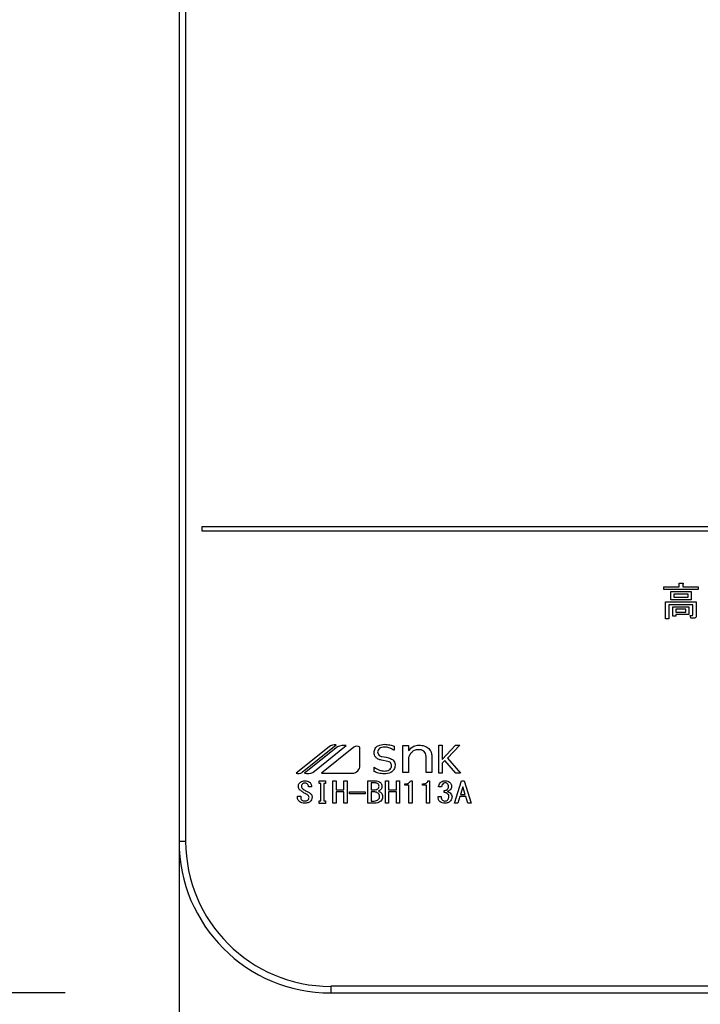
# Model space of a CAD drawing. Units: millimetres. Extents: x -21 to 6060, y -162 to 4222.
# Drawn here: x 1639 to 1729, y 3404 to 3534 of the extents above; entities that cross this region are included whole.
import ezdxf

# ---------------------------------------------------------------- set-up
doc = ezdxf.new("R2010")
doc.units = ezdxf.units.MM
doc.header["$LTSCALE"] = 3.75
doc.layers.add('熱源、換気扇', color=214, linetype='Continuous', lineweight=9)
doc.styles.get("Standard").update_dxf_attribs({"font": 'txt', "bigfont": 'bigfont'})
doc.styles.add('ＭＳ ゴシック', font='txt')
doc.dimstyles.get("Standard").update_dxf_attribs({"dimtxt": 0.18, "dimasz": 0.18, "dimexe": 0.18, "dimexo": 0.0625, "dimgap": 0.09, "dimtad": 0, "dimtih": 1, "dimtoh": 1, "dimdec": 4, "dimzin": 0, "dimdsep": 46, "dimtxsty": 'Standard', "dimcen": 0.09, "dimadec": 0, "dimazin": 0, "dimtfac": 1, "dimtdec": 4, "dimtofl": 0, "dimtmove": 0, "dimatfit": 3, "dimfxl": 1, "dimtolj": 1, "dimtzin": 0, "dimarcsym": 0})

# ---------------------------------------------------------------- blocks, each defined once
blk = doc.blocks.new('*G40')
at = {"layer": '熱源、換気扇', "color": 214, "linetype": 'Continuous', "lineweight": 30}
for p, q in [((1659.93, 3738.33), (1659.93, 3425.32)), ((1660.81, 3425.32), (1660.81, 3738.33)), ((1976.93, 3466.82), (1662.93, 3466.82)), ((1662.93, 3466.82), (1662.93, 3466.32)), ((1662.93, 3466.32), (1976.93, 3466.32)), ((1723.86, 3458.92), (1725.87, 3458.92)), ((1723.86, 3458.54), (1723.86, 3458.92)), ((1725.87, 3459.41), (1726.33, 3459.41)), ((1725.87, 3458.92), (1725.87, 3459.41)), ((1726.35, 3459.25), (1726.35, 3458.92)), ((1726.35, 3458.92), (1728.38, 3458.92)), ((1728.38, 3458.92), (1728.38, 3458.54)), ((1728.38, 3458.54), (1723.86, 3458.54)), ((1724.77, 3458.28), (1727.45, 3458.28)), ((1724.77, 3457.19), (1724.77, 3458.28)), ((1725.16, 3457.94), (1725.16, 3457.53)), ((1727.06, 3457.94), (1725.16, 3457.94)), ((1725.16, 3457.53), (1727.06, 3457.53)), ((1727.06, 3457.53), (1727.06, 3457.94)), ((1727.45, 3458.28), (1727.45, 3457.19)), ((1724.1, 3456.92), (1728.13, 3456.92)), ((1724.1, 3454.71), (1724.1, 3456.92)), ((1724.53, 3456.53), (1724.53, 3454.71)), ((1727.7, 3456.53), (1724.53, 3456.53)), ((1727.45, 3457.19), (1724.77, 3457.19)), ((1725.06, 3456.29), (1727.16, 3456.29)), ((1725.06, 3455.03), (1725.06, 3456.29)), ((1727.16, 3456.29), (1727.16, 3455.24)), ((1727.7, 3455.24), (1727.7, 3456.53)), ((1728.13, 3456.92), (1728.13, 3455.09)), ((1724.53, 3454.71), (1724.1, 3454.71)), ((1725.44, 3455.03), (1725.06, 3455.03)), ((1725.44, 3455.95), (1725.44, 3455.58)), ((1726.78, 3455.95), (1725.44, 3455.95)), ((1725.44, 3455.58), (1726.78, 3455.58)), ((1727.16, 3455.24), (1725.44, 3455.24)), ((1725.44, 3455.24), (1725.44, 3455.03)), ((1726.78, 3455.58), (1726.78, 3455.95)), ((1727.34, 3455.15), (1727.65, 3455.15)), ((1727.43, 3454.77), (1727.34, 3455.15)), ((1727.81, 3454.77), (1727.43, 3454.77)), ((1676.15, 3434.44), (1680.64, 3438.05)), ((1677.56, 3434.41), (1681.98, 3437.96)), ((1688.29, 3437.87), (1688.29, 3437.34)), ((1689.45, 3437.96), (1690.2, 3437.96)), ((1689.45, 3434.42), (1689.45, 3437.96)), ((1690.2, 3437.96), (1690.2, 3437.3)), ((1694.17, 3438.04), (1694.64, 3438.04)), ((1694.17, 3434.32), (1694.17, 3438.04)), ((1694.64, 3436.12), (1696.39, 3438.04)), ((1694.64, 3438.04), (1694.64, 3436.12)), ((1696.94, 3438.04), (1695.32, 3436.29)), ((1696.39, 3438.04), (1696.94, 3438.04)), ((1679.71, 3437.81), (1675.37, 3434.32)), ((1680.81, 3437.8), (1676.49, 3434.32)), ((1682.98, 3437.74), (1678.72, 3434.32)), ((1683.79, 3435.32), (1683.79, 3437.74)), ((1688.29, 3437.34), (1688.25, 3437.34)), ((1692.51, 3434.42), (1692.51, 3436.54)), ((1693.26, 3436.6), (1693.26, 3434.42)), ((1687.46, 3435.87), (1686.61, 3436.04)), ((1690.2, 3436.38), (1690.2, 3434.42)), ((1694.98, 3435.99), (1694.64, 3435.64)), ((1694.64, 3435.64), (1694.64, 3434.32)), ((1696.43, 3434.32), (1694.98, 3435.99)), ((1695.32, 3436.29), (1697.04, 3434.32)), ((1678.72, 3434.32), (1682.79, 3434.32)), ((1685.65, 3435.12), (1685.68, 3435.12)), ((1685.65, 3434.55), (1685.65, 3435.12)), ((1690.2, 3434.42), (1689.45, 3434.42)), ((1693.26, 3434.42), (1692.51, 3434.42)), ((1694.64, 3434.32), (1694.17, 3434.32)), ((1697.04, 3434.32), (1696.43, 3434.32)), ((1678.42, 3433.33), (1679.24, 3433.33)), ((1678.42, 3432.97), (1678.42, 3433.33)), ((1678.61, 3432.97), (1678.42, 3432.97)), ((1678.61, 3430.69), (1678.61, 3432.97)), ((1679.04, 3432.97), (1679.04, 3430.69)), ((1679.24, 3432.97), (1679.04, 3432.97)), ((1679.24, 3433.33), (1679.24, 3432.97)), ((1680.2, 3433.33), (1680.63, 3433.33)), ((1680.2, 3430.36), (1680.2, 3433.33)), ((1680.63, 3433.33), (1680.63, 3432.14)), ((1681.65, 3432.14), (1681.65, 3433.33)), ((1681.65, 3433.33), (1682.08, 3433.33)), ((1682.08, 3433.33), (1682.08, 3430.36)), ((1684.83, 3433.33), (1685.78, 3433.33)), ((1684.83, 3430.36), (1684.83, 3433.33)), ((1685.26, 3433.04), (1685.26, 3432.14)), ((1685.85, 3433.04), (1685.26, 3433.04)), ((1687.14, 3433.33), (1687.57, 3433.33)), ((1687.14, 3430.36), (1687.14, 3433.33)), ((1687.57, 3433.33), (1687.57, 3432.14)), ((1688.59, 3433.33), (1689.02, 3433.33)), ((1688.59, 3432.14), (1688.59, 3433.33)), ((1689.02, 3433.33), (1689.02, 3430.36)), ((1689.71, 3432.72), (1689.71, 3432.9)), ((1690.24, 3432.72), (1689.71, 3432.72)), ((1690.24, 3430.36), (1690.24, 3432.72)), ((1690.45, 3433.33), (1690.66, 3433.33)), ((1690.66, 3433.33), (1690.66, 3430.36)), ((1692.02, 3432.72), (1692.02, 3432.9)), ((1692.55, 3432.72), (1692.02, 3432.72)), ((1692.55, 3430.36), (1692.55, 3432.72)), ((1692.76, 3433.33), (1692.98, 3433.33)), ((1692.98, 3433.33), (1692.98, 3430.36)), ((1696.27, 3430.36), (1697.17, 3433.33)), ((1697.17, 3433.33), (1697.53, 3433.33)), ((1697.53, 3433.33), (1698.44, 3430.36)), ((1677.39, 3432.51), (1676.98, 3432.51)), ((1680.63, 3432.14), (1681.65, 3432.14)), ((1680.63, 3431.85), (1680.63, 3430.36)), ((1681.65, 3431.85), (1680.63, 3431.85)), ((1681.65, 3430.36), (1681.65, 3431.85)), ((1682.42, 3431.6), (1682.42, 3431.85)), ((1682.42, 3431.85), (1684.48, 3431.85)), ((1684.48, 3431.6), (1682.42, 3431.6)), ((1684.48, 3431.85), (1684.48, 3431.6)), ((1685.26, 3432.14), (1685.8, 3432.14)), ((1685.26, 3431.85), (1685.26, 3430.64)), ((1685.75, 3431.85), (1685.26, 3431.85)), ((1687.57, 3432.14), (1688.59, 3432.14)), ((1687.57, 3431.85), (1687.57, 3430.36)), ((1688.59, 3431.85), (1687.57, 3431.85)), ((1688.59, 3430.36), (1688.59, 3431.85)), ((1694.55, 3432.51), (1694.15, 3432.51)), ((1694.88, 3431.76), (1694.88, 3432.02)), ((1697.34, 3432.52), (1697.05, 3431.51)), ((1697.05, 3431.51), (1697.66, 3431.51)), ((1697.37, 3432.52), (1697.34, 3432.52)), ((1697.66, 3431.51), (1697.37, 3432.52)), ((1675.55, 3431.29), (1675.97, 3431.29)), ((1675.55, 3431.13), (1675.55, 3431.29)), ((1675.97, 3431.29), (1675.97, 3431.15)), ((1678.42, 3430.69), (1678.61, 3430.69)), ((1678.42, 3430.33), (1678.42, 3430.69)), ((1679.24, 3430.33), (1678.42, 3430.33)), ((1679.04, 3430.69), (1679.24, 3430.69)), ((1679.24, 3430.69), (1679.24, 3430.33)), ((1680.63, 3430.36), (1680.2, 3430.36)), ((1682.08, 3430.36), (1681.65, 3430.36)), ((1685.75, 3430.36), (1684.83, 3430.36)), ((1685.26, 3430.64), (1685.67, 3430.64)), ((1687.57, 3430.36), (1687.14, 3430.36)), ((1689.02, 3430.36), (1688.59, 3430.36)), ((1690.66, 3430.36), (1690.24, 3430.36)), ((1692.98, 3430.36), (1692.55, 3430.36)), ((1694.08, 3431.24), (1694.5, 3431.24)), ((1696.7, 3430.36), (1696.27, 3430.36)), ((1696.96, 3431.23), (1696.7, 3430.36)), ((1697.75, 3431.23), (1696.96, 3431.23)), ((1698, 3430.36), (1697.75, 3431.23)), ((1698.44, 3430.36), (1698, 3430.36)), ((1660.81, 3425.32), (1659.93, 3425.32)), ((1679.93, 3406.2), (1679.93, 3405.32)), ((1959.93, 3406.2), (1679.93, 3406.2)), ((1679.93, 3405.32), (1959.93, 3405.32))]:
    blk.add_line(p, q, dxfattribs=at)
for centre, radius, start, end in [((1680.44, 3436.9), 1.17, 79.9567, 128.7868), ((1681.66, 3436.05), 1.94, 80.3322, 116.0376), ((1683.38, 3437.24), 0.647, 51.2132, 128.7868), ((1682.79, 3435.32), 0.996, 270, 0), ((1675.66, 3435.04), 0.777, 247.8179, 308.7868), ((1676.88, 3436.1), 1.82, 257.4535, 292.051), ((1679.93, 3425.32), 20, 180, 270), ((1679.93, 3425.32), 19.13, 180, 270)]:
    blk.add_arc(centre, radius, start, end, dxfattribs=at)
for points, knots in [([(1726.33, 3459.41), (1726.35, 3459.41), (1726.39, 3459.4), (1726.42, 3459.38), (1726.43, 3459.36), (1726.44, 3459.34), (1726.43, 3459.32), (1726.42, 3459.3), (1726.39, 3459.28), (1726.37, 3459.26), (1726.35, 3459.25)], [0, 0, 0, 0, 0.249678, 0.374414, 0.437639, 0.499533, 0.578572, 0.656984, 0.78015, 1, 1, 1, 1]), ([(1727.65, 3455.15), (1727.66, 3455.16), (1727.67, 3455.16), (1727.69, 3455.17), (1727.7, 3455.19), (1727.7, 3455.22), (1727.7, 3455.24)], [0, 0, 0, 0, 0.2492135, 0.3753529, 0.5012138, 1, 1, 1, 1]), ([(1728.13, 3455.09), (1728.13, 3455.04), (1728.13, 3454.95), (1728.05, 3454.83), (1727.93, 3454.78), (1727.85, 3454.77), (1727.81, 3454.77)], [0, 0, 0, 0, 0.280681, 0.558931, 0.779036, 1, 1, 1, 1]), ([(1685.65, 3437.06), (1685.68, 3437.25), (1685.74, 3437.61), (1686.26, 3438.06), (1686.73, 3438.11), (1687.01, 3438.14)], [0, 0, 0, 0, 0.279311, 0.559897, 1, 1, 1, 1]), ([(1687.01, 3438.14), (1687.26, 3438.12), (1687.7, 3438.09), (1688.11, 3437.93), (1688.29, 3437.87)], [0, 0, 0, 0, 0.559696, 1, 1, 1, 1]), ([(1690.2, 3437.3), (1690.4, 3437.52), (1690.77, 3437.93), (1691.32, 3438), (1691.56, 3438.02)], [0, 0, 0, 0, 0.55949, 1, 1, 1, 1]), ([(1691.56, 3438.02), (1691.82, 3438.01), (1692.3, 3437.99), (1692.68, 3437.7), (1692.85, 3437.58)], [0, 0, 0, 0, 0.560744, 1, 1, 1, 1]), ([(1686.61, 3436.04), (1686.47, 3436.08), (1686.19, 3436.15), (1685.86, 3436.39), (1685.68, 3436.73), (1685.66, 3436.95), (1685.65, 3437.06)], [0, 0, 0, 0, 0.2806691, 0.5600688, 0.7797561, 1, 1, 1, 1]), ([(1687, 3437.76), (1686.89, 3437.75), (1686.66, 3437.74), (1686.37, 3437.61), (1686.16, 3437.39), (1686.13, 3437.21), (1686.12, 3437.12)], [0, 0, 0, 0, 0.281041, 0.561099, 0.780719, 1, 1, 1, 1]), ([(1686.12, 3437.12), (1686.13, 3437.03), (1686.15, 3436.87), (1686.34, 3436.62), (1686.55, 3436.55), (1686.67, 3436.51)], [0, 0, 0, 0, 0.280394, 0.56013, 1, 1, 1, 1]), ([(1688.25, 3437.34), (1688.04, 3437.47), (1687.65, 3437.72), (1687.2, 3437.75), (1687, 3437.76)], [0, 0, 0, 0, 0.559188, 1, 1, 1, 1]), ([(1690.61, 3437.07), (1690.51, 3436.96), (1690.33, 3436.75), (1690.24, 3436.49), (1690.2, 3436.38)], [0, 0, 0, 0, 0.559724, 1, 1, 1, 1]), ([(1691.49, 3437.42), (1691.31, 3437.41), (1690.97, 3437.38), (1690.72, 3437.17), (1690.61, 3437.07)], [0, 0, 0, 0, 0.559661, 1, 1, 1, 1]), ([(1692.25, 3437.17), (1692.12, 3437.26), (1691.89, 3437.41), (1691.61, 3437.42), (1691.49, 3437.42)], [0, 0, 0, 0, 0.557491, 1, 1, 1, 1]), ([(1692.51, 3436.54), (1692.5, 3436.67), (1692.47, 3436.91), (1692.32, 3437.09), (1692.25, 3437.17)], [0, 0, 0, 0, 0.558828, 1, 1, 1, 1]), ([(1692.85, 3437.58), (1692.98, 3437.42), (1693.22, 3437.13), (1693.25, 3436.76), (1693.26, 3436.6)], [0, 0, 0, 0, 0.559338, 1, 1, 1, 1]), ([(1686.67, 3436.51), (1687.06, 3436.46), (1687.54, 3436.39), (1688.07, 3436.13), (1688.28, 3435.93), (1688.41, 3435.66), (1688.42, 3435.46), (1688.43, 3435.37)], [0, 0, 0, 0, 0.500679, 0.625598, 0.750361, 0.875062, 1, 1, 1, 1]), ([(1688.43, 3435.37), (1688.4, 3435.17), (1688.33, 3434.79), (1687.78, 3434.31), (1687.28, 3434.26), (1686.98, 3434.23)], [0, 0, 0, 0, 0.279337, 0.55992, 1, 1, 1, 1]), ([(1686.99, 3434.61), (1687.22, 3434.62), (1687.56, 3434.65), (1687.86, 3434.92), (1687.95, 3435.13), (1687.95, 3435.24), (1687.96, 3435.3)], [0, 0, 0, 0, 0.498654, 0.748536, 0.874207, 1, 1, 1, 1]), ([(1687.96, 3435.3), (1687.95, 3435.37), (1687.94, 3435.53), (1687.78, 3435.77), (1687.58, 3435.84), (1687.46, 3435.87)], [0, 0, 0, 0, 0.281009, 0.559996, 1, 1, 1, 1]), ([(1686.98, 3434.23), (1686.72, 3434.25), (1686.26, 3434.29), (1685.84, 3434.47), (1685.65, 3434.55)], [0, 0, 0, 0, 0.559518, 1, 1, 1, 1]), ([(1685.68, 3435.12), (1685.9, 3434.96), (1686.29, 3434.67), (1686.78, 3434.62), (1686.99, 3434.61)], [0, 0, 0, 0, 0.559524, 1, 1, 1, 1]), ([(1675.66, 3432.55), (1675.66, 3432.61), (1675.66, 3432.73), (1675.74, 3432.94), (1675.86, 3433.05), (1675.93, 3433.12)], [0, 0, 0, 0, 0.280412, 0.560628, 1, 1, 1, 1]), ([(1675.93, 3433.12), (1676.03, 3433.18), (1676.21, 3433.31), (1676.43, 3433.32), (1676.53, 3433.33)], [0, 0, 0, 0, 0.559608, 1, 1, 1, 1]), ([(1676.22, 3432.92), (1676.17, 3432.87), (1676.08, 3432.78), (1676.06, 3432.65), (1676.06, 3432.6)], [0, 0, 0, 0, 0.559914, 1, 1, 1, 1]), ([(1676.53, 3433.02), (1676.46, 3433.02), (1676.35, 3433.01), (1676.26, 3432.95), (1676.22, 3432.92)], [0, 0, 0, 0, 0.559811, 1, 1, 1, 1]), ([(1676.53, 3433.33), (1676.65, 3433.32), (1676.87, 3433.32), (1677.06, 3433.2), (1677.14, 3433.15)], [0, 0, 0, 0, 0.560688, 1, 1, 1, 1]), ([(1676.83, 3432.92), (1676.78, 3432.95), (1676.69, 3433.02), (1676.58, 3433.02), (1676.53, 3433.02)], [0, 0, 0, 0, 0.559085, 1, 1, 1, 1]), ([(1676.98, 3432.51), (1676.98, 3432.59), (1676.99, 3432.75), (1676.88, 3432.87), (1676.83, 3432.92)], [0, 0, 0, 0, 0.559482, 1, 1, 1, 1]), ([(1677.14, 3433.15), (1677.19, 3433.1), (1677.28, 3433.01), (1677.39, 3432.78), (1677.39, 3432.61), (1677.39, 3432.51)], [0, 0, 0, 0, 0.280218, 0.560366, 1, 1, 1, 1]), ([(1685.78, 3433.33), (1685.91, 3433.33), (1686.14, 3433.32), (1686.33, 3433.2), (1686.42, 3433.15)], [0, 0, 0, 0, 0.560878, 1, 1, 1, 1]), ([(1686.18, 3432.9), (1686.13, 3432.94), (1686.03, 3433.02), (1685.91, 3433.03), (1685.85, 3433.04)], [0, 0, 0, 0, 0.560429, 1, 1, 1, 1]), ([(1686.31, 3432.6), (1686.3, 3432.66), (1686.29, 3432.78), (1686.22, 3432.86), (1686.18, 3432.9)], [0, 0, 0, 0, 0.560107, 1, 1, 1, 1]), ([(1686.42, 3433.15), (1686.5, 3433.06), (1686.65, 3432.91), (1686.68, 3432.69), (1686.69, 3432.6)], [0, 0, 0, 0, 0.5596519, 1, 1, 1, 1]), ([(1689.71, 3432.9), (1689.88, 3432.91), (1690.13, 3432.93), (1690.38, 3433.14), (1690.42, 3433.26), (1690.45, 3433.33)], [0, 0, 0, 0, 0.558824, 0.779318, 1, 1, 1, 1]), ([(1692.02, 3432.9), (1692.2, 3432.91), (1692.44, 3432.93), (1692.69, 3433.14), (1692.74, 3433.26), (1692.76, 3433.33)], [0, 0, 0, 0, 0.558824, 0.779318, 1, 1, 1, 1]), ([(1694.15, 3432.51), (1694.17, 3432.64), (1694.21, 3432.89), (1694.38, 3433.07), (1694.46, 3433.15)], [0, 0, 0, 0, 0.5593168, 1, 1, 1, 1]), ([(1694.46, 3433.15), (1694.56, 3433.21), (1694.73, 3433.32), (1694.93, 3433.33), (1695.02, 3433.33)], [0, 0, 0, 0, 0.558604, 1, 1, 1, 1]), ([(1694.75, 3432.96), (1694.69, 3432.89), (1694.58, 3432.75), (1694.56, 3432.58), (1694.55, 3432.51)], [0, 0, 0, 0, 0.557722, 1, 1, 1, 1]), ([(1695.02, 3433.05), (1694.97, 3433.05), (1694.87, 3433.04), (1694.79, 3432.99), (1694.75, 3432.96)], [0, 0, 0, 0, 0.559891, 1, 1, 1, 1]), ([(1695.02, 3433.33), (1695.14, 3433.32), (1695.35, 3433.31), (1695.52, 3433.2), (1695.6, 3433.15)], [0, 0, 0, 0, 0.560312, 1, 1, 1, 1]), ([(1695.29, 3432.96), (1695.25, 3432.99), (1695.16, 3433.05), (1695.06, 3433.05), (1695.02, 3433.05)], [0, 0, 0, 0, 0.558972, 1, 1, 1, 1]), ([(1695.46, 3432.52), (1695.45, 3432.61), (1695.44, 3432.78), (1695.34, 3432.91), (1695.29, 3432.96)], [0, 0, 0, 0, 0.561352, 1, 1, 1, 1]), ([(1695.6, 3433.15), (1695.68, 3433.06), (1695.83, 3432.89), (1695.85, 3432.68), (1695.85, 3432.58)], [0, 0, 0, 0, 0.558563, 1, 1, 1, 1]), ([(1675.97, 3432.02), (1675.87, 3432.1), (1675.71, 3432.24), (1675.67, 3432.46), (1675.66, 3432.55)], [0, 0, 0, 0, 0.559106, 1, 1, 1, 1]), ([(1676.82, 3431.5), (1676.65, 3431.59), (1676.36, 3431.75), (1676.09, 3431.94), (1675.97, 3432.02)], [0, 0, 0, 0, 0.559996, 1, 1, 1, 1]), ([(1676.06, 3432.6), (1676.06, 3432.55), (1676.07, 3432.46), (1676.17, 3432.33), (1676.25, 3432.26), (1676.31, 3432.22)], [0, 0, 0, 0, 0.2792717, 0.5594607, 1, 1, 1, 1]), ([(1676.31, 3432.22), (1676.45, 3432.12), (1676.69, 3431.95), (1676.95, 3431.82), (1677.07, 3431.76)], [0, 0, 0, 0, 0.559994, 1, 1, 1, 1]), ([(1677.07, 3431.13), (1677.06, 3431.18), (1677.06, 3431.26), (1676.97, 3431.4), (1676.87, 3431.46), (1676.82, 3431.5)], [0, 0, 0, 0, 0.280034, 0.560038, 1, 1, 1, 1]), ([(1677.07, 3431.76), (1677.19, 3431.68), (1677.36, 3431.58), (1677.47, 3431.35), (1677.48, 3431.23), (1677.48, 3431.18)], [0, 0, 0, 0, 0.5577983, 0.7788461, 1, 1, 1, 1]), ([(1686.18, 3431.67), (1686.11, 3431.72), (1685.98, 3431.82), (1685.82, 3431.84), (1685.75, 3431.85)], [0, 0, 0, 0, 0.5604245, 1, 1, 1, 1]), ([(1685.8, 3432.14), (1685.87, 3432.15), (1686, 3432.16), (1686.1, 3432.23), (1686.14, 3432.26)], [0, 0, 0, 0, 0.559617, 1, 1, 1, 1]), ([(1686.14, 3432.26), (1686.2, 3432.31), (1686.29, 3432.41), (1686.3, 3432.54), (1686.31, 3432.6)], [0, 0, 0, 0, 0.559429, 1, 1, 1, 1]), ([(1686.38, 3431.22), (1686.37, 3431.32), (1686.35, 3431.49), (1686.23, 3431.61), (1686.18, 3431.67)], [0, 0, 0, 0, 0.559345, 1, 1, 1, 1]), ([(1686.49, 3432.14), (1686.44, 3432.1), (1686.36, 3432.03), (1686.26, 3431.99), (1686.22, 3431.97)], [0, 0, 0, 0, 0.560417, 1, 1, 1, 1]), ([(1686.22, 3431.97), (1686.28, 3431.94), (1686.4, 3431.88), (1686.5, 3431.81), (1686.54, 3431.77)], [0, 0, 0, 0, 0.560075, 1, 1, 1, 1]), ([(1686.69, 3432.6), (1686.68, 3432.5), (1686.66, 3432.32), (1686.54, 3432.2), (1686.49, 3432.14)], [0, 0, 0, 0, 0.559669, 1, 1, 1, 1]), ([(1686.54, 3431.77), (1686.62, 3431.68), (1686.76, 3431.53), (1686.77, 3431.32), (1686.78, 3431.22)], [0, 0, 0, 0, 0.558103, 1, 1, 1, 1]), ([(1694.88, 3432.02), (1694.96, 3432.02), (1695.12, 3432.04), (1695.25, 3432.12), (1695.31, 3432.15)], [0, 0, 0, 0, 0.5608125, 1, 1, 1, 1]), ([(1695.31, 3431.65), (1695.23, 3431.69), (1695.1, 3431.77), (1694.94, 3431.76), (1694.88, 3431.76)], [0, 0, 0, 0, 0.557458, 1, 1, 1, 1]), ([(1695.31, 3432.15), (1695.34, 3432.18), (1695.39, 3432.24), (1695.45, 3432.36), (1695.45, 3432.46), (1695.46, 3432.52)], [0, 0, 0, 0, 0.279943, 0.560024, 1, 1, 1, 1]), ([(1695.65, 3432.09), (1695.6, 3432.05), (1695.49, 3431.96), (1695.37, 3431.92), (1695.31, 3431.9)], [0, 0, 0, 0, 0.560222, 1, 1, 1, 1]), ([(1695.31, 3431.9), (1695.38, 3431.88), (1695.51, 3431.84), (1695.62, 3431.76), (1695.67, 3431.73)], [0, 0, 0, 0, 0.560215, 1, 1, 1, 1]), ([(1695.51, 3431.24), (1695.5, 3431.33), (1695.48, 3431.49), (1695.36, 3431.6), (1695.31, 3431.65)], [0, 0, 0, 0, 0.558544, 1, 1, 1, 1]), ([(1695.85, 3432.58), (1695.85, 3432.48), (1695.83, 3432.29), (1695.71, 3432.15), (1695.65, 3432.09)], [0, 0, 0, 0, 0.560382, 1, 1, 1, 1]), ([(1695.67, 3431.73), (1695.75, 3431.65), (1695.9, 3431.5), (1695.92, 3431.3), (1695.93, 3431.21)], [0, 0, 0, 0, 0.5594537, 1, 1, 1, 1]), ([(1675.84, 3430.55), (1675.75, 3430.64), (1675.59, 3430.81), (1675.56, 3431.03), (1675.55, 3431.13)], [0, 0, 0, 0, 0.559766, 1, 1, 1, 1]), ([(1676.51, 3430.36), (1676.37, 3430.36), (1676.13, 3430.37), (1675.93, 3430.5), (1675.84, 3430.55)], [0, 0, 0, 0, 0.560722, 1, 1, 1, 1]), ([(1675.97, 3431.15), (1675.97, 3431.07), (1675.98, 3430.93), (1676.07, 3430.83), (1676.11, 3430.78)], [0, 0, 0, 0, 0.560645, 1, 1, 1, 1]), ([(1676.11, 3430.78), (1676.17, 3430.74), (1676.28, 3430.67), (1676.41, 3430.66), (1676.47, 3430.66)], [0, 0, 0, 0, 0.558844, 1, 1, 1, 1]), ([(1676.47, 3430.66), (1676.56, 3430.66), (1676.72, 3430.67), (1676.85, 3430.75), (1676.91, 3430.78)], [0, 0, 0, 0, 0.5610263, 1, 1, 1, 1]), ([(1677.21, 3430.57), (1677.09, 3430.5), (1676.87, 3430.37), (1676.62, 3430.36), (1676.51, 3430.36)], [0, 0, 0, 0, 0.558193, 1, 1, 1, 1]), ([(1676.91, 3430.78), (1676.96, 3430.84), (1677.05, 3430.94), (1677.06, 3431.07), (1677.07, 3431.13)], [0, 0, 0, 0, 0.5590023, 1, 1, 1, 1]), ([(1677.48, 3431.18), (1677.47, 3431.05), (1677.45, 3430.81), (1677.29, 3430.64), (1677.21, 3430.57)], [0, 0, 0, 0, 0.5594595, 1, 1, 1, 1]), ([(1685.67, 3430.64), (1685.78, 3430.65), (1685.97, 3430.67), (1686.13, 3430.78), (1686.2, 3430.83)], [0, 0, 0, 0, 0.559674, 1, 1, 1, 1]), ([(1686.54, 3430.64), (1686.41, 3430.55), (1686.17, 3430.39), (1685.87, 3430.37), (1685.75, 3430.36)], [0, 0, 0, 0, 0.559309, 1, 1, 1, 1]), ([(1686.2, 3430.83), (1686.26, 3430.89), (1686.36, 3431), (1686.37, 3431.16), (1686.38, 3431.22)], [0, 0, 0, 0, 0.558728, 1, 1, 1, 1]), ([(1686.78, 3431.22), (1686.77, 3431.1), (1686.75, 3430.88), (1686.61, 3430.72), (1686.54, 3430.64)], [0, 0, 0, 0, 0.560367, 1, 1, 1, 1]), ([(1694.35, 3430.55), (1694.3, 3430.6), (1694.2, 3430.71), (1694.1, 3430.94), (1694.09, 3431.13), (1694.08, 3431.24)], [0, 0, 0, 0, 0.279946, 0.560048, 1, 1, 1, 1]), ([(1695, 3430.36), (1694.87, 3430.36), (1694.64, 3430.37), (1694.44, 3430.5), (1694.35, 3430.55)], [0, 0, 0, 0, 0.560579, 1, 1, 1, 1]), ([(1694.5, 3431.24), (1694.5, 3431.14), (1694.49, 3430.95), (1694.61, 3430.81), (1694.66, 3430.75)], [0, 0, 0, 0, 0.561394, 1, 1, 1, 1]), ([(1694.66, 3430.75), (1694.72, 3430.72), (1694.82, 3430.65), (1694.95, 3430.65), (1695, 3430.64)], [0, 0, 0, 0, 0.558281, 1, 1, 1, 1]), ([(1695, 3430.64), (1695.07, 3430.65), (1695.2, 3430.67), (1695.3, 3430.75), (1695.35, 3430.78)], [0, 0, 0, 0, 0.558733, 1, 1, 1, 1]), ([(1695.64, 3430.57), (1695.53, 3430.5), (1695.33, 3430.37), (1695.1, 3430.36), (1695, 3430.36)], [0, 0, 0, 0, 0.558803, 1, 1, 1, 1]), ([(1695.35, 3430.78), (1695.38, 3430.82), (1695.44, 3430.88), (1695.5, 3431.05), (1695.51, 3431.17), (1695.51, 3431.24)], [0, 0, 0, 0, 0.279547, 0.559684, 1, 1, 1, 1]), ([(1695.93, 3431.21), (1695.91, 3431.07), (1695.88, 3430.82), (1695.71, 3430.65), (1695.64, 3430.57)], [0, 0, 0, 0, 0.5592599, 1, 1, 1, 1])]:
    blk.add_open_spline(points, degree=3, knots=knots, dxfattribs=at)
blk = doc.blocks.new('_DOT')
at = {"color": 0}
blk.add_line((-0.5, 0), (-1, 0), dxfattribs=at)
at = {"color": 0, "const_width": 0.5}
blk.add_lwpolyline([(-0.25, 0, 1), (0.25, 0, 1)], format="xyb", close=True, dxfattribs=at)
blk = doc.blocks.new('Dim81')
at = {"layer": '熱源、換気扇', "color": 214, "linetype": 'Continuous', "lineweight": 30}
for p, q in [((1644.93, 3758.33), (1369.93, 3758.33)), ((1384.93, 3405.32), (1384.93, 3758.33)), ((1644.93, 3405.32), (1369.93, 3405.32))]:
    blk.add_line(p, q, dxfattribs=at)
at = {"layer": '熱源、換気扇', "color": 214, "linetype": 'Continuous', "lineweight": 30, "xscale": 9, "yscale": 9, "zscale": 9}
for p, rotation in [((1384.93, 3758.33), 89.99999999999959), ((1384.93, 3405.32), 269.9999999999998)]:
    blk.add_blockref('_DOT', p, dxfattribs=dict(at, rotation=rotation))
at = {"layer": '熱源、換気扇', "color": 214, "linetype": 'Continuous', "lineweight": 9, "insert": (1384.93, 3581.82), "char_height": 52.5, "width": 675, "attachment_point": 8, "rotation": 90, "style": 'ＭＳ ゴシック'}
blk.add_mtext('353', dxfattribs=at)
blk = doc.blocks.new('Dim84')
at = {"layer": '熱源、換気扇', "color": 214, "linetype": 'Continuous', "lineweight": 30}
for p, q in [((1979.93, 3464.4), (1979.93, 3248.82)), ((1659.93, 3446.45), (1659.93, 3248.82)), ((1659.93, 3263.82), (1979.93, 3263.82))]:
    blk.add_line(p, q, dxfattribs=at)
at = {"layer": '熱源、換気扇', "color": 214, "linetype": 'Continuous', "lineweight": 30, "xscale": 9, "yscale": 9, "zscale": 9}
for p, rotation in [((1659.93, 3263.82), 180), ((1979.93, 3263.82), 359.9999999999998)]:
    blk.add_blockref('_DOT', p, dxfattribs=dict(at, rotation=rotation))
at = {"layer": '熱源、換気扇', "color": 214, "linetype": 'Continuous', "lineweight": 9, "insert": (1819.93, 3263.82), "char_height": 52.5, "width": 675, "attachment_point": 8, "style": 'ＭＳ ゴシック'}
blk.add_mtext('320', dxfattribs=at)

msp = doc.modelspace()

# ---------------------------------------------------------------- block references
msp.add_blockref('*G40', (0, 0))

# ---------------------------------------------------------------- dimensions: what is measured, and where the dimension line sits
at = {"layer": '熱源、換気扇', "color": 214, "linetype": 'Continuous', "lineweight": 30}
dim = msp.add_linear_dim(base=(1384.932, 3758.325), p1=(1659.932, 3405.324), p2=(1659.932, 3758.325), angle=90, dimstyle='Standard', override={"dimscale": 1, "dimtxt": 52.5, "dimasz": 9, "dimexe": 15, "dimexo": 15, "dimgap": 0, "dimtad": 1, "dimtih": 0, "dimtoh": 0, "dimdec": 2, "dimzin": 8, "dimtxsty": 'ＭＳ ゴシック', "dimblk1": 'DOT', "dimblk2": 'DOT', "dimsah": 1, "dimse1": 0, "dimse2": 0, "dimtix": 0, "dimtofl": 1, "dimtmove": 1, "dimatfit": 2, "dimtzin": 8}, dxfattribs=at)
dim.commit()
dim.dimension.update_dxf_attribs({"geometry": 'Dim81', "text_midpoint": (1384.932, 3581.825), "dimtype": 160})
dim = msp.add_linear_dim(base=(1979.932, 3263.824), p1=(1659.932, 3461.451), p2=(1979.932, 3479.396), dimstyle='Standard', override={"dimscale": 1, "dimtxt": 52.5, "dimasz": 9, "dimexe": 15, "dimexo": 15, "dimgap": 0, "dimtad": 1, "dimtih": 0, "dimtoh": 0, "dimdec": 2, "dimzin": 8, "dimtxsty": 'ＭＳ ゴシック', "dimblk1": 'DOT', "dimblk2": 'DOT', "dimsah": 1, "dimse1": 0, "dimse2": 0, "dimtix": 0, "dimtofl": 1, "dimtmove": 1, "dimatfit": 2, "dimtzin": 8}, dxfattribs=at)
dim.commit()
dim.dimension.update_dxf_attribs({"geometry": 'Dim84', "text_midpoint": (1819.932, 3263.824), "dimtype": 160})

doc.saveas('drawing.dxf')
